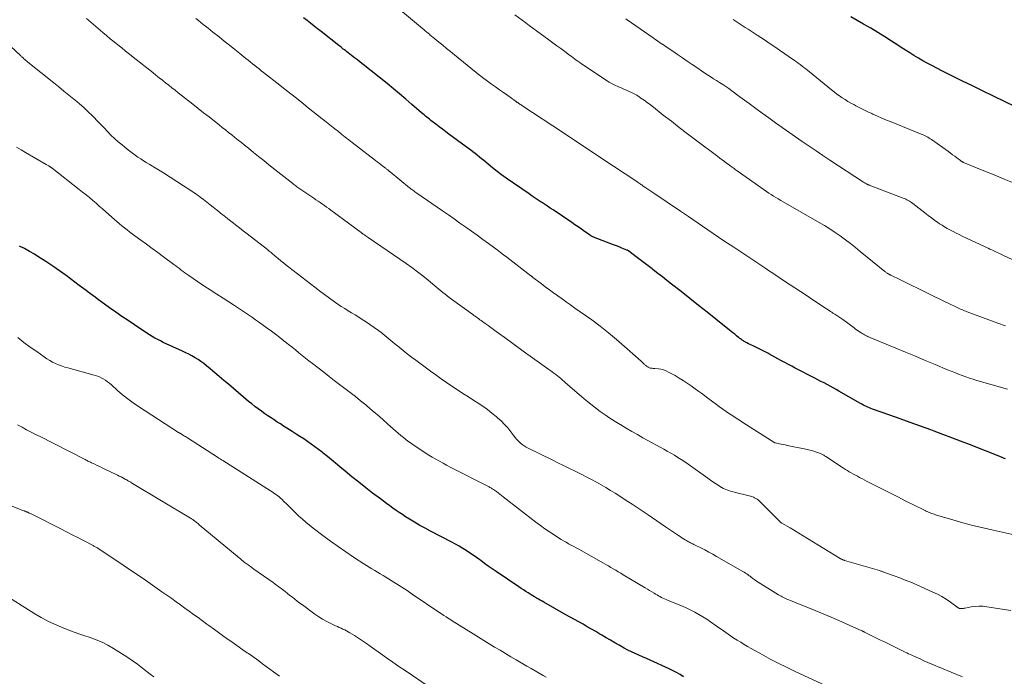
# Model space of a CAD drawing. Units: feet. Extents: x 1915000 to 1920029, y 530000 to 535000.
# Drawn here: x 1916906 to 1917101, y 530707 to 530837 of the extents above; entities that cross this region are included whole.
import ezdxf

# ---------------------------------------------------------------- set-up
doc = ezdxf.new("R2010")
doc.units = ezdxf.units.FT
doc.header["$LTSCALE"] = 100
doc.header["$MEASUREMENT"] = 0
doc.layers.add('CONTOUR INDEX', color=32, linetype='Continuous', lineweight=25)
doc.layers.add('CONTOUR INTERMEDIATE', color=40, linetype='Continuous', lineweight=15)

msp = doc.modelspace()

# ---------------------------------------------------------------- linework, layer by layer
at = {"layer": 'CONTOUR INDEX', "flags": 128}
for points, elevation in [([(1917100.83, 530749.59), (1917100.44, 530749.75), (1917100.04, 530749.92), (1917093.69, 530752.42), (1917091.95, 530753.1), (1917090.2, 530753.77), (1917088.45, 530754.43), (1917086.69, 530755.07), (1917086.02, 530755.32), (1917084, 530756.05), (1917081.98, 530756.78), (1917079.95, 530757.51), (1917077.93, 530758.23), (1917074.5, 530759.45), (1917074.19, 530759.56), (1917073.89, 530759.68), (1917073.59, 530759.81), (1917073.29, 530759.95), (1917073, 530760.1), (1917072.71, 530760.24), (1917072.42, 530760.4), (1917072.13, 530760.56), (1917067.86, 530763), (1917067.28, 530763.33), (1917066.69, 530763.66), (1917066.09, 530763.98), (1917065.5, 530764.3), (1917064.9, 530764.61), (1917064.3, 530764.92), (1917063.7, 530765.24), (1917063.1, 530765.55), (1917059.19, 530767.56), (1917058.52, 530767.91), (1917057.84, 530768.27), (1917057.17, 530768.63), (1917056.5, 530768.99), (1917056.38, 530769.06), (1917055.77, 530769.39), (1917055.17, 530769.73), (1917054.56, 530770.06), (1917053.95, 530770.4), (1917053.78, 530770.49), (1917053.26, 530770.77), (1917052.72, 530771.05), (1917052.19, 530771.32), (1917051.65, 530771.58), (1917051.17, 530771.8), (1917050.87, 530771.95), (1917050.56, 530772.09), (1917050.26, 530772.24), (1917049.95, 530772.38), (1917049.62, 530772.54), (1917049.48, 530772.61), (1917049.35, 530772.68), (1917049.22, 530772.76), (1917049.09, 530772.84), (1917048.96, 530772.92), (1917048.83, 530773.01), (1917048.71, 530773.1), (1917048.58, 530773.19), (1917048.55, 530773.21), (1917048.4, 530773.32), (1917048.26, 530773.43), (1917048.12, 530773.53), (1917047.99, 530773.64), (1917047.57, 530773.97), (1917047.22, 530774.24), (1917046.88, 530774.52), (1917046.53, 530774.79), (1917046.19, 530775.07), (1917043.46, 530777.25), (1917041.75, 530778.61), (1917040.04, 530779.97), (1917038.32, 530781.33), (1917036.61, 530782.69), (1917034.71, 530784.18), (1917033.81, 530784.88), (1917032.91, 530785.59), (1917032.01, 530786.29), (1917031.11, 530786.99), (1917030.85, 530787.19), (1917030.07, 530787.79), (1917029.3, 530788.39), (1917028.52, 530788.99), (1917027.74, 530789.58), (1917026.27, 530790.71), (1917026.23, 530790.74), (1917026.18, 530790.77), (1917026.13, 530790.8), (1917026.08, 530790.83), (1917026.03, 530790.86), (1917025.98, 530790.88), (1917025.93, 530790.91), (1917025.88, 530790.93), (1917024.89, 530791.32), (1917024.34, 530791.53), (1917023.79, 530791.75), (1917023.24, 530791.96), (1917022.69, 530792.17), (1917019.3, 530793.49), (1917019.21, 530793.53), (1917019.12, 530793.57), (1917019.03, 530793.61), (1917018.94, 530793.65), (1917018.86, 530793.7), (1917018.77, 530793.75), (1917018.69, 530793.8), (1917018.61, 530793.86), (1917017.5, 530794.63), (1917016.86, 530795.07), (1917016.23, 530795.51), (1917015.59, 530795.95), (1917014.95, 530796.39), (1917011.29, 530798.87), (1917010.72, 530799.25), (1917010.14, 530799.64), (1917009.56, 530800.02), (1917008.98, 530800.4), (1917008.93, 530800.43), (1917008.33, 530800.82), (1917007.73, 530801.22), (1917007.13, 530801.62), (1917006.54, 530802.03), (1917002, 530805.18), (1917001.08, 530805.84), (1917000.18, 530806.51), (1916999.29, 530807.2), (1916998.42, 530807.9), (1916997.53, 530808.63), (1916997.11, 530808.98), (1916996.68, 530809.33), (1916996.25, 530809.68), (1916995.83, 530810.03), (1916995.39, 530810.37), (1916994.96, 530810.71), (1916994.52, 530811.04), (1916994.08, 530811.37), (1916990.66, 530813.87), (1916990.01, 530814.36), (1916989.36, 530814.84), (1916988.71, 530815.33), (1916988.06, 530815.82), (1916987.31, 530816.39), (1916987.04, 530816.6), (1916986.78, 530816.81), (1916986.52, 530817.02), (1916986.26, 530817.23), (1916986, 530817.45), (1916985.75, 530817.67), (1916985.49, 530817.89), (1916985.24, 530818.1), (1916983.33, 530819.77), (1916982.11, 530820.81), (1916980.89, 530821.84), (1916979.65, 530822.86), (1916978.41, 530823.87), (1916973.68, 530827.64), (1916973.1, 530828.1), (1916972.53, 530828.56), (1916971.95, 530829.01), (1916971.37, 530829.46), (1916970.67, 530830), (1916970.44, 530830.18), (1916970.21, 530830.36), (1916969.97, 530830.54), (1916969.74, 530830.72), (1916969.51, 530830.9), (1916969.28, 530831.08), (1916969.05, 530831.26), (1916968.82, 530831.44), (1916965.33, 530834.18), (1916964.63, 530834.73), (1916963.94, 530835.28), (1916963.25, 530835.82), (1916962.55, 530836.37), (1916961.86, 530836.91)], 1040), ([(1917102.84, 530819.29), (1917096.31, 530822.44), (1917094.32, 530823.41), (1917092.33, 530824.39), (1917090.35, 530825.38), (1917088.37, 530826.37), (1917086.22, 530827.47), (1917085.33, 530827.93), (1917084.45, 530828.42), (1917083.58, 530828.92), (1917082.71, 530829.44), (1917081.86, 530829.98), (1917081.01, 530830.52), (1917080.17, 530831.06), (1917079.32, 530831.61), (1917078.29, 530832.29), (1917076.92, 530833.17), (1917075.54, 530834.03), (1917074.15, 530834.87), (1917072.74, 530835.68), (1917070.24, 530837.1)], 1060), ([(1917037.09, 530706.45), (1917036.41, 530706.87), (1917035.72, 530707.27), (1917035.01, 530707.64), (1917034.28, 530707.99), (1917030.46, 530709.71), (1917029.73, 530710.04), (1917028.99, 530710.37), (1917028.26, 530710.7), (1917027.53, 530711.03), (1917026.8, 530711.37), (1917026.08, 530711.72), (1917025.37, 530712.09), (1917024.67, 530712.48), (1917024.35, 530712.67), (1917023.49, 530713.17), (1917022.64, 530713.66), (1917021.79, 530714.16), (1917020.94, 530714.67), (1917020.54, 530714.9), (1917019.71, 530715.39), (1917018.87, 530715.88), (1917018.03, 530716.36), (1917017.19, 530716.84), (1917016.35, 530717.31), (1917015.5, 530717.79), (1917014.66, 530718.26), (1917013.82, 530718.73), (1917009.45, 530721.19), (1917009.08, 530721.4), (1917008.71, 530721.61), (1917008.35, 530721.82), (1917007.98, 530722.03), (1917007.62, 530722.25), (1917007.26, 530722.47), (1917006.9, 530722.69), (1917006.54, 530722.91), (1917006.32, 530723.04), (1917005.86, 530723.34), (1917005.4, 530723.63), (1917004.94, 530723.93), (1917004.48, 530724.24), (1916999.97, 530727.27), (1916999.2, 530727.8), (1916998.43, 530728.33), (1916997.68, 530728.87), (1916996.93, 530729.43), (1916996.74, 530729.57), (1916996.09, 530730.05), (1916995.42, 530730.52), (1916994.75, 530730.98), (1916994.07, 530731.42), (1916993.38, 530731.85), (1916992.68, 530732.27), (1916991.97, 530732.67), (1916991.25, 530733.06), (1916987, 530735.27), (1916985.94, 530735.84), (1916984.89, 530736.42), (1916983.85, 530737.03), (1916982.82, 530737.66), (1916982.08, 530738.13), (1916981.44, 530738.54), (1916980.8, 530738.96), (1916980.17, 530739.39), (1916979.55, 530739.83), (1916978.94, 530740.28), (1916978.32, 530740.73), (1916977.71, 530741.18), (1916977.1, 530741.64), (1916975.54, 530742.81), (1916974.17, 530743.87), (1916972.8, 530744.94), (1916971.45, 530746.03), (1916970.11, 530747.13), (1916969.03, 530748.03), (1916968.22, 530748.71), (1916967.41, 530749.38), (1916966.59, 530750.04), (1916965.77, 530750.7), (1916965.53, 530750.89), (1916964.82, 530751.44), (1916964.11, 530751.98), (1916963.37, 530752.5), (1916962.64, 530753.02), (1916961.89, 530753.52), (1916961.14, 530754.01), (1916960.39, 530754.5), (1916959.63, 530754.99), (1916958.53, 530755.69), (1916957.91, 530756.09), (1916957.29, 530756.49), (1916956.67, 530756.88), (1916956.05, 530757.28), (1916955.43, 530757.68), (1916954.82, 530758.09), (1916954.22, 530758.51), (1916953.61, 530758.93), (1916953.52, 530759), (1916952.87, 530759.47), (1916952.24, 530759.95), (1916951.62, 530760.45), (1916951, 530760.95), (1916946.98, 530764.35), (1916946.08, 530765.1), (1916945.18, 530765.86), (1916944.28, 530766.62), (1916943.39, 530767.39), (1916942.66, 530768.01), (1916942.11, 530768.44), (1916941.56, 530768.86), (1916940.98, 530769.25), (1916940.39, 530769.61), (1916939.78, 530769.95), (1916939.17, 530770.28), (1916938.54, 530770.6), (1916937.91, 530770.9), (1916934.09, 530772.65), (1916933.54, 530772.92), (1916932.99, 530773.2), (1916932.45, 530773.5), (1916931.91, 530773.81), (1916931.39, 530774.13), (1916930.87, 530774.46), (1916930.35, 530774.79), (1916929.84, 530775.13), (1916928.38, 530776.11), (1916927.15, 530776.95), (1916925.92, 530777.79), (1916924.7, 530778.65), (1916923.48, 530779.51), (1916921.03, 530781.27), (1916920.58, 530781.59), (1916920.13, 530781.92), (1916919.68, 530782.25), (1916919.24, 530782.59), (1916918.8, 530782.92), (1916918.35, 530783.26), (1916917.91, 530783.59), (1916917.46, 530783.92), (1916914.86, 530785.86), (1916913.54, 530786.82), (1916912.2, 530787.75), (1916910.84, 530788.66), (1916909.46, 530789.54), (1916908.59, 530790.08), (1916907.63, 530790.65), (1916906.65, 530791.2), (1916905.65, 530791.7)], 1020)]:
    msp.add_lwpolyline(points, dxfattribs=dict(at, elevation=elevation))
at = {"layer": 'CONTOUR INTERMEDIATE', "flags": 128}
for points, elevation in [([(1917101.26, 530763.36), (1917095.18, 530765.13), (1917094.44, 530765.36), (1917093.7, 530765.59), (1917092.96, 530765.84), (1917092.23, 530766.1), (1917091.5, 530766.37), (1917090.78, 530766.65), (1917090.05, 530766.94), (1917089.34, 530767.24), (1917086.89, 530768.27), (1917084.95, 530769.08), (1917083.01, 530769.89), (1917081.06, 530770.7), (1917079.12, 530771.5), (1917074.16, 530773.54), (1917073.91, 530773.65), (1917073.67, 530773.76), (1917073.42, 530773.87), (1917073.18, 530773.99), (1917072.93, 530774.11), (1917072.7, 530774.25), (1917072.47, 530774.39), (1917072.24, 530774.53), (1917072.07, 530774.65), (1917071.76, 530774.86), (1917071.46, 530775.07), (1917071.15, 530775.29), (1917070.85, 530775.51), (1917068.62, 530777.15), (1917068.43, 530777.29), (1917068.23, 530777.43), (1917068.04, 530777.56), (1917067.84, 530777.7), (1917067.64, 530777.83), (1917067.44, 530777.95), (1917067.24, 530778.08), (1917067.04, 530778.21), (1917066.93, 530778.28), (1917066.67, 530778.45), (1917066.42, 530778.61), (1917066.17, 530778.78), (1917065.92, 530778.94), (1917064.67, 530779.78), (1917063.8, 530780.37), (1917062.92, 530780.95), (1917062.05, 530781.53), (1917061.17, 530782.11), (1917058.17, 530784.07), (1917057.11, 530784.78), (1917056.05, 530785.48), (1917054.99, 530786.19), (1917053.93, 530786.9), (1917053.41, 530787.25), (1917052.61, 530787.79), (1917051.82, 530788.32), (1917051.03, 530788.86), (1917050.23, 530789.39), (1917049.44, 530789.92), (1917048.64, 530790.45), (1917047.84, 530790.98), (1917047.04, 530791.51), (1917045.09, 530792.78), (1917044.03, 530793.49), (1917042.96, 530794.2), (1917041.9, 530794.92), (1917040.85, 530795.64), (1917038.05, 530797.56), (1917037.86, 530797.69), (1917037.67, 530797.83), (1917037.48, 530797.96), (1917037.29, 530798.09), (1917037.09, 530798.22), (1917036.9, 530798.35), (1917036.71, 530798.48), (1917036.52, 530798.61), (1917031.23, 530802.18), (1917030.83, 530802.45), (1917030.43, 530802.72), (1917030.03, 530802.99), (1917029.63, 530803.27), (1917029.13, 530803.6), (1917028.98, 530803.71), (1917028.83, 530803.81), (1917028.67, 530803.91), (1917028.52, 530804.01), (1917028.5, 530804.03), (1917028.33, 530804.14), (1917028.17, 530804.25), (1917028, 530804.36), (1917027.84, 530804.47), (1917023.21, 530807.54), (1917020.74, 530809.19), (1917018.26, 530810.83), (1917015.78, 530812.47), (1917013.3, 530814.12), (1917005.07, 530819.57), (1917004.92, 530819.67), (1917004.77, 530819.77), (1917004.63, 530819.87), (1917004.48, 530819.97), (1917004.33, 530820.07), (1917004.26, 530820.12), (1917004.18, 530820.17), (1917004.11, 530820.22), (1917004.04, 530820.27), (1917003.96, 530820.33), (1917003.89, 530820.38), (1917003.82, 530820.43), (1917003.74, 530820.48), (1917002.28, 530821.53), (1917001.48, 530822.1), (1917000.69, 530822.66), (1916999.89, 530823.23), (1916999.09, 530823.79), (1916997.74, 530824.75), (1916997.62, 530824.84), (1916997.5, 530824.93), (1916997.38, 530825.02), (1916997.26, 530825.11), (1916997.14, 530825.2), (1916997.02, 530825.29), (1916996.9, 530825.39), (1916996.78, 530825.48), (1916991.72, 530829.59), (1916990.95, 530830.22), (1916990.18, 530830.85), (1916989.41, 530831.47), (1916988.65, 530832.1), (1916987.45, 530833.08), (1916987.28, 530833.22), (1916987.12, 530833.36), (1916986.95, 530833.5), (1916986.78, 530833.64), (1916986.54, 530833.84), (1916986.25, 530834.08), (1916985.96, 530834.33), (1916985.68, 530834.57), (1916985.39, 530834.81), (1916981.09, 530838.45)], 1044), ([(1917101.88, 530719.54), (1917097.13, 530720.3), (1917096.35, 530720.39), (1917095.58, 530720.42), (1917094.81, 530720.37), (1917094.03, 530720.26), (1917092.83, 530720.03), (1917092.66, 530720), (1917092.49, 530719.98), (1917092.32, 530719.96), (1917092.15, 530719.95), (1917091.94, 530719.94), (1917091.88, 530719.94), (1917091.81, 530719.95), (1917091.75, 530719.96), (1917091.69, 530719.99), (1917091.63, 530720.02), (1917091.57, 530720.05), (1917091.52, 530720.08), (1917091.46, 530720.12), (1917089.94, 530721.22), (1917089.1, 530721.79), (1917088.25, 530722.31), (1917087.37, 530722.78), (1917086.46, 530723.22), (1917083.13, 530724.68), (1917082.06, 530725.14), (1917080.99, 530725.58), (1917079.91, 530726), (1917078.82, 530726.41), (1917076.9, 530727.11), (1917076.77, 530727.15), (1917076.64, 530727.2), (1917076.52, 530727.24), (1917076.39, 530727.28), (1917076.26, 530727.33), (1917076.13, 530727.37), (1917076, 530727.41), (1917075.87, 530727.45), (1917068.99, 530729.49), (1917068.87, 530729.52), (1917068.76, 530729.56), (1917068.65, 530729.6), (1917068.54, 530729.65), (1917068.43, 530729.7), (1917068.32, 530729.75), (1917068.22, 530729.81), (1917068.12, 530729.87), (1917061.66, 530733.84), (1917060.8, 530734.37), (1917059.93, 530734.89), (1917059.06, 530735.41), (1917058.19, 530735.92), (1917056.58, 530736.85), (1917056.51, 530736.89), (1917056.45, 530736.94), (1917056.38, 530736.98), (1917056.32, 530737.03), (1917056.26, 530737.08), (1917056.2, 530737.13), (1917056.14, 530737.19), (1917056.08, 530737.24), (1917052.12, 530741.21), (1917051.9, 530741.41), (1917051.68, 530741.59), (1917051.43, 530741.75), (1917051.17, 530741.89), (1917050.91, 530742.01), (1917050.63, 530742.12), (1917050.35, 530742.21), (1917050.07, 530742.29), (1917047.13, 530742.99), (1917046.76, 530743.09), (1917046.4, 530743.19), (1917046.04, 530743.31), (1917045.68, 530743.44), (1917045.35, 530743.56), (1917045.16, 530743.64), (1917044.97, 530743.72), (1917044.79, 530743.82), (1917044.61, 530743.93), (1917043.93, 530744.36), (1917043.42, 530744.7), (1917042.91, 530745.04), (1917042.41, 530745.38), (1917041.91, 530745.73), (1917037.99, 530748.52), (1917037.33, 530748.98), (1917036.65, 530749.43), (1917035.97, 530749.86), (1917035.28, 530750.29), (1917034.58, 530750.7), (1917033.88, 530751.1), (1917033.17, 530751.5), (1917032.46, 530751.89), (1917029.05, 530753.76), (1917027.95, 530754.38), (1917026.85, 530755), (1917025.76, 530755.64), (1917024.67, 530756.29), (1917024.53, 530756.38), (1917023.53, 530757), (1917022.53, 530757.64), (1917021.56, 530758.31), (1917020.59, 530758.98), (1917019.64, 530759.68), (1917018.71, 530760.4), (1917017.79, 530761.15), (1917016.89, 530761.91), (1917013.75, 530764.63), (1917013.43, 530764.91), (1917013.1, 530765.19), (1917012.78, 530765.47), (1917012.45, 530765.74), (1917012.12, 530766.02), (1917011.78, 530766.29), (1917011.44, 530766.55), (1917011.1, 530766.8), (1917009.97, 530767.63), (1917009.05, 530768.29), (1917008.14, 530768.95), (1917007.22, 530769.61), (1917006.3, 530770.26), (1917006.1, 530770.4), (1917005.08, 530771.13), (1917004.06, 530771.86), (1917003.04, 530772.59), (1917002.03, 530773.33), (1916999.98, 530774.83), (1916999.45, 530775.21), (1916998.92, 530775.6), (1916998.39, 530775.98), (1916997.85, 530776.37), (1916997.26, 530776.79), (1916997.02, 530776.96), (1916996.79, 530777.13), (1916996.55, 530777.31), (1916996.31, 530777.48), (1916996.08, 530777.65), (1916995.84, 530777.82), (1916995.6, 530777.99), (1916995.37, 530778.16), (1916991.13, 530781.21), (1916990.71, 530781.52), (1916990.29, 530781.84), (1916989.87, 530782.16), (1916989.47, 530782.49), (1916989.06, 530782.83), (1916988.65, 530783.17), (1916988.25, 530783.5), (1916987.85, 530783.84), (1916986.55, 530784.93), (1916985.48, 530785.8), (1916984.4, 530786.64), (1916983.29, 530787.46), (1916982.17, 530788.25), (1916974.63, 530793.43), (1916974.45, 530793.56), (1916974.27, 530793.68), (1916974.09, 530793.8), (1916973.91, 530793.92), (1916973.67, 530794.09), (1916973.61, 530794.13), (1916973.56, 530794.17), (1916973.51, 530794.21), (1916973.45, 530794.25), (1916973.4, 530794.28), (1916973.35, 530794.32), (1916973.29, 530794.36), (1916973.24, 530794.4), (1916967.25, 530798.82), (1916966.84, 530799.12), (1916966.42, 530799.42), (1916966.01, 530799.72), (1916965.59, 530800.02), (1916965.17, 530800.31), (1916964.75, 530800.6), (1916964.33, 530800.89), (1916963.91, 530801.17), (1916961.32, 530802.9), (1916961.12, 530803.04), (1916960.92, 530803.18), (1916960.71, 530803.33), (1916960.51, 530803.47), (1916960.31, 530803.62), (1916960.12, 530803.77), (1916959.92, 530803.92), (1916959.73, 530804.07), (1916954.99, 530807.83), (1916953.98, 530808.64), (1916952.97, 530809.45), (1916951.95, 530810.26), (1916950.94, 530811.07), (1916950.18, 530811.69), (1916949.55, 530812.19), (1916948.92, 530812.7), (1916948.29, 530813.2), (1916947.66, 530813.71), (1916947.03, 530814.21), (1916946.4, 530814.72), (1916945.76, 530815.22), (1916945.13, 530815.72), (1916944.24, 530816.42), (1916943.16, 530817.27), (1916942.08, 530818.12), (1916941.01, 530818.96), (1916939.92, 530819.81), (1916937.07, 530822.05), (1916936.44, 530822.55), (1916935.81, 530823.04), (1916935.18, 530823.54), (1916934.54, 530824.05), (1916933.91, 530824.55), (1916933.28, 530825.05), (1916932.65, 530825.55), (1916932.02, 530826.05), (1916928.16, 530829.11), (1916927.39, 530829.72), (1916926.63, 530830.32), (1916925.87, 530830.93), (1916925.11, 530831.53), (1916924.35, 530832.14), (1916923.6, 530832.75), (1916922.85, 530833.38), (1916922.11, 530834.01), (1916918.92, 530836.76)], 1032), ([(1917105.52, 530733.9), (1917098.4, 530735.46), (1917096.39, 530735.92), (1917094.38, 530736.41), (1917092.39, 530736.95), (1917090.41, 530737.51), (1917086.96, 530738.53), (1917086.71, 530738.61), (1917086.45, 530738.7), (1917086.2, 530738.79), (1917085.95, 530738.88), (1917085.69, 530738.99), (1917085.57, 530739.04), (1917085.46, 530739.09), (1917085.35, 530739.14), (1917085.23, 530739.19), (1917085.12, 530739.24), (1917085.01, 530739.29), (1917084.9, 530739.35), (1917084.79, 530739.4), (1917080.99, 530741.3), (1917079.65, 530741.97), (1917078.32, 530742.64), (1917076.99, 530743.32), (1917075.66, 530744), (1917073.95, 530744.87), (1917073.47, 530745.12), (1917073, 530745.36), (1917072.53, 530745.61), (1917072.06, 530745.85), (1917071.93, 530745.92), (1917071.52, 530746.13), (1917071.11, 530746.35), (1917070.71, 530746.57), (1917070.31, 530746.79), (1917069.91, 530747.02), (1917069.52, 530747.26), (1917069.13, 530747.5), (1917068.74, 530747.75), (1917065.26, 530750.04), (1917065.13, 530750.12), (1917065, 530750.21), (1917064.87, 530750.29), (1917064.74, 530750.37), (1917064.6, 530750.44), (1917064.46, 530750.51), (1917064.32, 530750.58), (1917064.18, 530750.64), (1917063.44, 530750.92), (1917062.92, 530751.1), (1917062.4, 530751.26), (1917061.86, 530751.4), (1917061.33, 530751.52), (1917057.58, 530752.25), (1917057.2, 530752.33), (1917056.82, 530752.4), (1917056.44, 530752.48), (1917056.06, 530752.57), (1917055.33, 530752.73), (1917055.31, 530752.73), (1917055.29, 530752.74), (1917055.28, 530752.74), (1917055.26, 530752.75), (1917055.2, 530752.77), (1917055.18, 530752.78), (1917055.17, 530752.79), (1917048.83, 530756.79), (1917048.17, 530757.22), (1917047.5, 530757.65), (1917046.84, 530758.09), (1917046.19, 530758.53), (1917045.54, 530758.98), (1917044.89, 530759.43), (1917044.24, 530759.89), (1917043.6, 530760.36), (1917041.65, 530761.8), (1917040.89, 530762.36), (1917040.13, 530762.92), (1917039.37, 530763.48), (1917038.6, 530764.03), (1917037.83, 530764.58), (1917037.05, 530765.1), (1917036.24, 530765.59), (1917035.42, 530766.06), (1917034.11, 530766.78), (1917033.63, 530767.01), (1917033.14, 530767.19), (1917032.63, 530767.32), (1917032.11, 530767.4), (1917031.39, 530767.46), (1917031.22, 530767.48), (1917031.05, 530767.5), (1917030.88, 530767.52), (1917030.71, 530767.54), (1917030.65, 530767.55), (1917030.51, 530767.57), (1917030.38, 530767.61), (1917030.25, 530767.66), (1917030.12, 530767.72), (1917030, 530767.79), (1917029.89, 530767.87), (1917029.77, 530767.95), (1917029.66, 530768.04), (1917029.64, 530768.05), (1917029.52, 530768.15), (1917029.4, 530768.25), (1917029.29, 530768.35), (1917029.18, 530768.46), (1917028.97, 530768.65), (1917028.75, 530768.86), (1917028.54, 530769.06), (1917028.32, 530769.26), (1917028.1, 530769.45), (1917025.43, 530771.85), (1917023.85, 530773.22), (1917022.24, 530774.56), (1917020.59, 530775.84), (1917018.91, 530777.08), (1917015.58, 530779.45), (1917014.74, 530780.05), (1917013.9, 530780.64), (1917013.06, 530781.24), (1917012.22, 530781.84), (1917011.38, 530782.44), (1917010.54, 530783.04), (1917009.72, 530783.66), (1917008.9, 530784.28), (1917007.28, 530785.52), (1917007.23, 530785.56), (1917007.17, 530785.6), (1917007.12, 530785.64), (1917007.07, 530785.68), (1917007.02, 530785.72), (1917006.97, 530785.76), (1917006.92, 530785.79), (1917006.87, 530785.83), (1917002.71, 530789.04), (1917002.09, 530789.52), (1917001.46, 530790), (1917000.83, 530790.47), (1917000.2, 530790.94), (1916998.49, 530792.21), (1916997.37, 530793.03), (1916996.24, 530793.86), (1916995.11, 530794.67), (1916993.97, 530795.48), (1916992.83, 530796.28), (1916991.69, 530797.08), (1916990.55, 530797.88), (1916989.4, 530798.67), (1916984.31, 530802.17), (1916984.1, 530802.32), (1916983.89, 530802.46), (1916983.68, 530802.62), (1916983.47, 530802.77), (1916983.29, 530802.91), (1916983.18, 530803), (1916983.06, 530803.08), (1916982.95, 530803.17), (1916982.83, 530803.27), (1916979.02, 530806.41), (1916978.9, 530806.5), (1916978.78, 530806.6), (1916978.67, 530806.69), (1916978.55, 530806.79), (1916978.43, 530806.88), (1916978.31, 530806.97), (1916978.19, 530807.07), (1916978.07, 530807.16), (1916977.57, 530807.54), (1916977.2, 530807.82), (1916976.83, 530808.1), (1916976.46, 530808.38), (1916976.1, 530808.67), (1916971.49, 530812.23), (1916970.81, 530812.77), (1916970.13, 530813.3), (1916969.44, 530813.83), (1916968.76, 530814.37), (1916968.08, 530814.9), (1916967.4, 530815.44), (1916966.73, 530815.98), (1916966.05, 530816.52), (1916965.57, 530816.9), (1916964.65, 530817.64), (1916963.73, 530818.37), (1916962.81, 530819.1), (1916961.89, 530819.83), (1916961.54, 530820.11), (1916960.44, 530820.97), (1916959.35, 530821.84), (1916958.25, 530822.7), (1916957.15, 530823.57), (1916953.94, 530826.09), (1916953.5, 530826.43), (1916953.07, 530826.78), (1916952.63, 530827.12), (1916952.2, 530827.47), (1916951.77, 530827.82), (1916951.33, 530828.16), (1916950.9, 530828.51), (1916950.46, 530828.86), (1916949.27, 530829.82), (1916948.24, 530830.65), (1916947.21, 530831.47), (1916946.17, 530832.29), (1916945.13, 530833.11), (1916943.91, 530834.08), (1916943.43, 530834.46), (1916942.95, 530834.84), (1916942.47, 530835.22), (1916941.99, 530835.6), (1916941.51, 530835.99), (1916941.04, 530836.37), (1916940.57, 530836.76)], 1036), ([(1917100.84, 530775.93), (1917099.31, 530776.48), (1917093.27, 530778.71), (1917093, 530778.81), (1917092.73, 530778.91), (1917092.46, 530779.02), (1917092.19, 530779.13), (1917091.92, 530779.24), (1917091.66, 530779.36), (1917091.39, 530779.48), (1917091.13, 530779.6), (1917089.73, 530780.28), (1917088.77, 530780.74), (1917087.81, 530781.21), (1917086.85, 530781.68), (1917085.9, 530782.15), (1917079.79, 530785.15), (1917079.5, 530785.29), (1917079.22, 530785.43), (1917078.93, 530785.57), (1917078.64, 530785.71), (1917078.27, 530785.89), (1917078.16, 530785.94), (1917078.06, 530785.99), (1917077.96, 530786.04), (1917077.86, 530786.09), (1917077.76, 530786.14), (1917077.66, 530786.2), (1917077.56, 530786.25), (1917077.47, 530786.31), (1917077.41, 530786.34), (1917077.29, 530786.42), (1917077.17, 530786.5), (1917077.06, 530786.58), (1917076.95, 530786.67), (1917072.09, 530790.67), (1917071.12, 530791.45), (1917070.14, 530792.22), (1917069.14, 530792.97), (1917068.13, 530793.71), (1917067.1, 530794.42), (1917066.06, 530795.11), (1917065, 530795.77), (1917063.92, 530796.4), (1917056.81, 530800.48), (1917056.33, 530800.76), (1917055.85, 530801.04), (1917055.37, 530801.33), (1917054.9, 530801.62), (1917054.43, 530801.92), (1917053.96, 530802.22), (1917053.5, 530802.53), (1917053.05, 530802.85), (1917047.71, 530806.62), (1917047.51, 530806.76), (1917047.31, 530806.9), (1917047.11, 530807.05), (1917046.91, 530807.19), (1917046.71, 530807.34), (1917046.51, 530807.48), (1917046.31, 530807.62), (1917046.11, 530807.77), (1917045.62, 530808.12), (1917045.18, 530808.44), (1917044.74, 530808.77), (1917044.3, 530809.1), (1917043.86, 530809.42), (1917039.46, 530812.74), (1917037.86, 530813.95), (1917036.26, 530815.18), (1917034.68, 530816.41), (1917033.09, 530817.66), (1917031.16, 530819.19), (1917030.54, 530819.66), (1917029.92, 530820.13), (1917029.29, 530820.58), (1917028.64, 530821.02), (1917028.3, 530821.26), (1917027.82, 530821.56), (1917027.33, 530821.85), (1917026.82, 530822.1), (1917026.31, 530822.34), (1917025.78, 530822.57), (1917025.26, 530822.79), (1917024.74, 530823.02), (1917024.22, 530823.24), (1917024.09, 530823.3), (1917023.51, 530823.57), (1917022.94, 530823.86), (1917022.39, 530824.17), (1917021.85, 530824.51), (1917017.23, 530827.57), (1917016.88, 530827.81), (1917016.53, 530828.05), (1917016.19, 530828.29), (1917015.85, 530828.54), (1917015.51, 530828.79), (1917015.17, 530829.04), (1917014.83, 530829.29), (1917014.49, 530829.54), (1917013.58, 530830.21), (1917012.78, 530830.8), (1917011.99, 530831.39), (1917011.19, 530831.98), (1917010.4, 530832.57), (1917008.01, 530834.35), (1917007.29, 530834.88), (1917006.56, 530835.41), (1917005.84, 530835.94), (1917005.12, 530836.47), (1917003.67, 530837.52)], 1048), ([(1917102.18, 530789.04), (1917100.59, 530789.78), (1917098.11, 530790.94), (1917097.76, 530791.11), (1917097.4, 530791.27), (1917097.05, 530791.44), (1917096.7, 530791.61), (1917092.25, 530793.7), (1917091.67, 530793.99), (1917091.08, 530794.27), (1917090.5, 530794.57), (1917089.92, 530794.87), (1917089.8, 530794.93), (1917089.28, 530795.21), (1917088.78, 530795.5), (1917088.28, 530795.82), (1917087.79, 530796.14), (1917087.44, 530796.38), (1917086.79, 530796.84), (1917086.15, 530797.31), (1917085.51, 530797.79), (1917084.87, 530798.28), (1917082.47, 530800.15), (1917082.25, 530800.31), (1917082.03, 530800.47), (1917081.8, 530800.62), (1917081.56, 530800.76), (1917081.32, 530800.89), (1917081.08, 530801.01), (1917080.83, 530801.12), (1917080.57, 530801.23), (1917073.81, 530803.79), (1917073.75, 530803.82), (1917073.68, 530803.84), (1917073.62, 530803.87), (1917073.56, 530803.89), (1917073.5, 530803.92), (1917073.44, 530803.95), (1917073.38, 530803.98), (1917073.32, 530804.02), (1917073.2, 530804.09), (1917073.08, 530804.16), (1917072.96, 530804.23), (1917072.84, 530804.3), (1917072.72, 530804.38), (1917066.05, 530808.74), (1917064.68, 530809.64), (1917063.32, 530810.55), (1917061.96, 530811.47), (1917060.61, 530812.39), (1917060.57, 530812.42), (1917059.24, 530813.34), (1917057.92, 530814.26), (1917056.61, 530815.19), (1917055.3, 530816.13), (1917054, 530817.07), (1917052.69, 530818.02), (1917051.4, 530818.97), (1917050.1, 530819.92), (1917047.79, 530821.62), (1917047.21, 530822.05), (1917046.63, 530822.47), (1917046.03, 530822.88), (1917045.44, 530823.28), (1917044.84, 530823.68), (1917044.24, 530824.08), (1917043.64, 530824.47), (1917043.03, 530824.85), (1917042.79, 530825.01), (1917042.06, 530825.47), (1917041.34, 530825.94), (1917040.63, 530826.42), (1917039.91, 530826.91), (1917038.8, 530827.68), (1917037.84, 530828.34), (1917036.88, 530829), (1917035.92, 530829.66), (1917034.95, 530830.31), (1917033.67, 530831.18), (1917033.35, 530831.4), (1917033.02, 530831.61), (1917032.69, 530831.83), (1917032.36, 530832.04), (1917032.03, 530832.25), (1917031.71, 530832.47), (1917031.38, 530832.69), (1917031.06, 530832.91), (1917025.92, 530836.52), (1917025.67, 530836.69)], 1052), ([(1917102.56, 530804.17), (1917100.56, 530804.99), (1917098.56, 530805.81), (1917096.56, 530806.62), (1917092.5, 530808.29), (1917092.45, 530808.32), (1917092.4, 530808.34), (1917092.34, 530808.37), (1917092.29, 530808.39), (1917092.24, 530808.42), (1917092.19, 530808.45), (1917092.15, 530808.48), (1917092.1, 530808.51), (1917092.06, 530808.54), (1917092.01, 530808.57), (1917091.97, 530808.6), (1917091.92, 530808.64), (1917091.19, 530809.19), (1917090.78, 530809.5), (1917090.37, 530809.81), (1917089.95, 530810.11), (1917089.53, 530810.41), (1917086.18, 530812.78), (1917085.94, 530812.94), (1917085.69, 530813.1), (1917085.45, 530813.25), (1917085.19, 530813.4), (1917084.93, 530813.54), (1917084.67, 530813.66), (1917084.41, 530813.78), (1917084.14, 530813.9), (1917078.19, 530816.28), (1917077.28, 530816.66), (1917076.37, 530817.04), (1917075.46, 530817.44), (1917074.56, 530817.85), (1917074.38, 530817.94), (1917073.58, 530818.32), (1917072.77, 530818.71), (1917071.98, 530819.1), (1917071.19, 530819.51), (1917070.78, 530819.72), (1917070.2, 530820.03), (1917069.63, 530820.35), (1917069.06, 530820.7), (1917068.51, 530821.06), (1917067.96, 530821.43), (1917067.43, 530821.81), (1917066.9, 530822.22), (1917066.38, 530822.63), (1917062.02, 530826.21), (1917061.66, 530826.51), (1917061.29, 530826.79), (1917060.93, 530827.07), (1917060.56, 530827.35), (1917060.18, 530827.63), (1917059.81, 530827.9), (1917059.43, 530828.17), (1917059.05, 530828.44), (1917056.1, 530830.5), (1917055.18, 530831.14), (1917054.25, 530831.78), (1917053.32, 530832.41), (1917052.38, 530833.03), (1917051.68, 530833.48), (1917051.09, 530833.87), (1917050.49, 530834.26), (1917049.89, 530834.64), (1917049.29, 530835.01), (1917048.7, 530835.4), (1917048.11, 530835.79), (1917047.52, 530836.19), (1917046.95, 530836.6)], 1056), ([(1917092.35, 530706.42), (1917091.97, 530706.57), (1917086.25, 530708.96), (1917085.47, 530709.29), (1917084.69, 530709.62), (1917083.92, 530709.97), (1917083.15, 530710.31), (1917082.29, 530710.7), (1917081.96, 530710.86), (1917081.62, 530711.01), (1917081.29, 530711.17), (1917080.96, 530711.33), (1917076.74, 530713.4), (1917076.08, 530713.72), (1917075.43, 530714.04), (1917074.77, 530714.37), (1917074.11, 530714.69), (1917072.95, 530715.27), (1917072.87, 530715.31), (1917072.8, 530715.34), (1917072.73, 530715.38), (1917072.66, 530715.41), (1917072.58, 530715.45), (1917072.51, 530715.48), (1917072.44, 530715.52), (1917072.36, 530715.55), (1917070.46, 530716.42), (1917069.43, 530716.88), (1917068.4, 530717.34), (1917067.36, 530717.78), (1917066.32, 530718.22), (1917062.35, 530719.88), (1917061.53, 530720.22), (1917060.71, 530720.56), (1917059.88, 530720.89), (1917059.06, 530721.22), (1917057.93, 530721.66), (1917057.67, 530721.77), (1917057.41, 530721.88), (1917057.16, 530722), (1917056.9, 530722.12), (1917056.65, 530722.25), (1917056.41, 530722.38), (1917056.16, 530722.52), (1917055.92, 530722.67), (1917051.36, 530725.53), (1917051.2, 530725.64), (1917051.04, 530725.75), (1917050.88, 530725.86), (1917050.72, 530725.98), (1917050.57, 530726.1), (1917050.41, 530726.22), (1917050.25, 530726.34), (1917050.1, 530726.45), (1917049.9, 530726.6), (1917049.64, 530726.79), (1917049.38, 530726.97), (1917049.11, 530727.14), (1917048.84, 530727.31), (1917043.65, 530730.28), (1917042.87, 530730.72), (1917042.1, 530731.14), (1917041.31, 530731.55), (1917040.52, 530731.95), (1917039.37, 530732.52), (1917039.15, 530732.63), (1917038.93, 530732.73), (1917038.72, 530732.84), (1917038.5, 530732.95), (1917038.29, 530733.06), (1917038.07, 530733.17), (1917037.86, 530733.29), (1917037.65, 530733.41), (1917037.4, 530733.57), (1917037.07, 530733.77), (1917036.73, 530733.98), (1917036.41, 530734.19), (1917036.08, 530734.41), (1917033.55, 530736.14), (1917032.68, 530736.73), (1917031.81, 530737.32), (1917030.94, 530737.92), (1917030.07, 530738.51), (1917029.32, 530739.01), (1917028.51, 530739.56), (1917027.7, 530740.1), (1917026.89, 530740.63), (1917026.07, 530741.15), (1917023.54, 530742.76), (1917022.62, 530743.33), (1917021.7, 530743.89), (1917020.78, 530744.43), (1917019.84, 530744.97), (1917018.9, 530745.49), (1917017.95, 530745.99), (1917016.99, 530746.48), (1917016.03, 530746.96), (1917015.66, 530747.14), (1917014.51, 530747.7), (1917013.36, 530748.26), (1917012.21, 530748.82), (1917011.06, 530749.38), (1917006.34, 530751.67), (1917005.91, 530751.9), (1917005.51, 530752.15), (1917005.13, 530752.44), (1917004.76, 530752.75), (1917004.41, 530753.08), (1917004.08, 530753.43), (1917003.77, 530753.8), (1917003.47, 530754.17), (1917002.9, 530754.95), (1917002.31, 530755.7), (1917001.68, 530756.42), (1917001, 530757.09), (1917000.29, 530757.73), (1917000.03, 530757.95), (1916999.16, 530758.65), (1916998.27, 530759.34), (1916997.35, 530759.99), (1916996.41, 530760.61), (1916995.58, 530761.14), (1916994.49, 530761.85), (1916993.4, 530762.55), (1916992.32, 530763.26), (1916991.23, 530763.97), (1916990.16, 530764.7), (1916989.09, 530765.44), (1916988.04, 530766.19), (1916986.99, 530766.95), (1916984.07, 530769.11), (1916983.23, 530769.74), (1916982.4, 530770.38), (1916981.58, 530771.03), (1916980.77, 530771.68), (1916979.96, 530772.35), (1916979.56, 530772.68), (1916979.16, 530773.01), (1916978.76, 530773.35), (1916978.36, 530773.69), (1916977.96, 530774.03), (1916977.55, 530774.35), (1916977.14, 530774.67), (1916976.71, 530774.97), (1916974.14, 530776.75), (1916973.46, 530777.2), (1916972.78, 530777.65), (1916972.09, 530778.07), (1916971.39, 530778.49), (1916970.7, 530778.91), (1916970.01, 530779.34), (1916969.33, 530779.78), (1916968.65, 530780.24), (1916967.99, 530780.69), (1916967, 530781.39), (1916966.02, 530782.1), (1916965.05, 530782.82), (1916964.08, 530783.56), (1916958.94, 530787.55), (1916958.4, 530787.96), (1916957.88, 530788.38), (1916957.36, 530788.81), (1916956.84, 530789.24), (1916956.17, 530789.81), (1916955.99, 530789.96), (1916955.8, 530790.11), (1916955.62, 530790.27), (1916955.44, 530790.42), (1916955.26, 530790.57), (1916955.07, 530790.73), (1916954.88, 530790.88), (1916954.7, 530791.02), (1916950.69, 530794.12), (1916949.93, 530794.72), (1916949.17, 530795.31), (1916948.41, 530795.9), (1916947.65, 530796.5), (1916947.54, 530796.58), (1916946.84, 530797.14), (1916946.14, 530797.69), (1916945.44, 530798.24), (1916944.75, 530798.8), (1916944.65, 530798.88), (1916944, 530799.4), (1916943.35, 530799.91), (1916942.7, 530800.42), (1916942.04, 530800.92), (1916941.38, 530801.42), (1916940.72, 530801.91), (1916940.04, 530802.38), (1916939.35, 530802.85), (1916938.11, 530803.67), (1916936.8, 530804.52), (1916935.49, 530805.36), (1916934.17, 530806.19), (1916932.84, 530807), (1916931.3, 530807.93), (1916930.74, 530808.28), (1916930.19, 530808.62), (1916929.64, 530808.98), (1916929.09, 530809.33), (1916928.55, 530809.7), (1916928.02, 530810.08), (1916927.5, 530810.48), (1916926.98, 530810.88), (1916925.93, 530811.73), (1916925.17, 530812.36), (1916924.44, 530813.01), (1916923.73, 530813.69), (1916923.04, 530814.39), (1916922.37, 530815.1), (1916921.69, 530815.82), (1916921.01, 530816.52), (1916920.32, 530817.23), (1916920.06, 530817.49), (1916919.23, 530818.32), (1916918.38, 530819.12), (1916917.5, 530819.89), (1916916.6, 530820.64), (1916916.42, 530820.79), (1916915.42, 530821.6), (1916914.42, 530822.41), (1916913.42, 530823.22), (1916912.41, 530824.02), (1916907.27, 530828.15), (1916907.07, 530828.32), (1916906.87, 530828.48), (1916906.68, 530828.64), (1916906.49, 530828.81), (1916906.33, 530828.95), (1916906.21, 530829.05), (1916906.1, 530829.15), (1916905.99, 530829.25), (1916905.88, 530829.35), (1916898.8, 530835.96)], 1028), ([(1917067.06, 530703.88), (1917060.03, 530707.11), (1917059.08, 530707.56), (1917058.13, 530708.01), (1917057.19, 530708.46), (1917056.25, 530708.93), (1917055.32, 530709.4), (1917054.39, 530709.89), (1917053.46, 530710.39), (1917052.55, 530710.89), (1917050.47, 530712.06), (1917049.78, 530712.45), (1917049.09, 530712.85), (1917048.41, 530713.26), (1917047.74, 530713.67), (1917047.37, 530713.9), (1917046.88, 530714.21), (1917046.4, 530714.53), (1917045.92, 530714.85), (1917045.45, 530715.18), (1917044.98, 530715.52), (1917044.51, 530715.85), (1917044.04, 530716.19), (1917043.57, 530716.52), (1917042.44, 530717.33), (1917041.69, 530717.84), (1917040.93, 530718.33), (1917040.15, 530718.79), (1917039.35, 530719.23), (1917038.54, 530719.63), (1917037.72, 530720.02), (1917036.89, 530720.39), (1917036.05, 530720.74), (1917033.94, 530721.59), (1917033.63, 530721.72), (1917033.32, 530721.85), (1917033.02, 530722), (1917032.72, 530722.15), (1917032.42, 530722.31), (1917032.13, 530722.47), (1917031.84, 530722.64), (1917031.55, 530722.82), (1917031.25, 530723.01), (1917030.82, 530723.28), (1917030.38, 530723.55), (1917029.94, 530723.81), (1917029.5, 530724.08), (1917025.15, 530726.65), (1917024.66, 530726.94), (1917024.17, 530727.23), (1917023.68, 530727.52), (1917023.19, 530727.82), (1917022.7, 530728.1), (1917022.21, 530728.39), (1917021.72, 530728.67), (1917021.22, 530728.96), (1917016.36, 530731.69), (1917015.86, 530731.97), (1917015.35, 530732.25), (1917014.85, 530732.52), (1917014.35, 530732.79), (1917013.84, 530733.07), (1917013.35, 530733.36), (1917012.86, 530733.65), (1917012.37, 530733.96), (1917011.48, 530734.53), (1917010.56, 530735.14), (1917009.65, 530735.76), (1917008.76, 530736.41), (1917007.88, 530737.07), (1917001.41, 530742.09), (1917001.07, 530742.35), (1917000.74, 530742.61), (1917000.4, 530742.85), (1917000.05, 530743.1), (1916999.65, 530743.39), (1916999.5, 530743.49), (1916999.36, 530743.58), (1916999.21, 530743.68), (1916999.06, 530743.77), (1916998.91, 530743.86), (1916998.76, 530743.94), (1916998.61, 530744.03), (1916998.46, 530744.11), (1916990.91, 530747.96), (1916990.19, 530748.34), (1916989.48, 530748.72), (1916988.76, 530749.11), (1916988.05, 530749.5), (1916987.35, 530749.91), (1916986.66, 530750.33), (1916985.97, 530750.76), (1916985.29, 530751.21), (1916983.78, 530752.22), (1916983.23, 530752.6), (1916982.69, 530752.98), (1916982.16, 530753.38), (1916981.64, 530753.8), (1916981.13, 530754.22), (1916980.62, 530754.65), (1916980.12, 530755.08), (1916979.62, 530755.52), (1916978.56, 530756.47), (1916977.53, 530757.39), (1916976.49, 530758.29), (1916975.44, 530759.18), (1916974.39, 530760.07), (1916974.17, 530760.25), (1916973.15, 530761.08), (1916972.13, 530761.91), (1916971.09, 530762.72), (1916970.05, 530763.52), (1916969, 530764.32), (1916967.96, 530765.12), (1916966.91, 530765.92), (1916965.87, 530766.72), (1916963.61, 530768.44), (1916962.93, 530768.97), (1916962.25, 530769.5), (1916961.58, 530770.05), (1916960.92, 530770.59), (1916960.25, 530771.14), (1916959.58, 530771.69), (1916958.91, 530772.23), (1916958.24, 530772.77), (1916957.97, 530772.98), (1916957.16, 530773.61), (1916956.34, 530774.24), (1916955.51, 530774.85), (1916954.68, 530775.46), (1916952.95, 530776.71), (1916952.36, 530777.13), (1916951.78, 530777.54), (1916951.18, 530777.95), (1916950.59, 530778.36), (1916950, 530778.77), (1916949.4, 530779.17), (1916948.8, 530779.56), (1916948.19, 530779.95), (1916945.96, 530781.37), (1916944.68, 530782.19), (1916943.41, 530783.02), (1916942.15, 530783.86), (1916940.89, 530784.71), (1916939.15, 530785.89), (1916938.77, 530786.16), (1916938.39, 530786.42), (1916938.02, 530786.69), (1916937.65, 530786.96), (1916937.29, 530787.24), (1916936.92, 530787.51), (1916936.55, 530787.79), (1916936.19, 530788.06), (1916934.15, 530789.59), (1916933.04, 530790.42), (1916931.92, 530791.24), (1916930.8, 530792.06), (1916929.68, 530792.88), (1916928.49, 530793.74), (1916927.96, 530794.13), (1916927.44, 530794.52), (1916926.93, 530794.91), (1916926.42, 530795.32), (1916925.91, 530795.73), (1916925.41, 530796.14), (1916924.92, 530796.56), (1916924.43, 530796.99), (1916922.72, 530798.51), (1916922.08, 530799.07), (1916921.43, 530799.64), (1916920.78, 530800.2), (1916920.13, 530800.75), (1916919.47, 530801.3), (1916918.8, 530801.85), (1916918.13, 530802.39), (1916917.46, 530802.92), (1916912.1, 530807.13), (1916912.04, 530807.18), (1916911.98, 530807.22), (1916911.92, 530807.27), (1916911.85, 530807.31), (1916911.79, 530807.36), (1916911.73, 530807.4), (1916911.67, 530807.44), (1916911.6, 530807.48), (1916911.46, 530807.57), (1916911.33, 530807.65), (1916911.19, 530807.73), (1916911.05, 530807.81), (1916910.92, 530807.89), (1916906.84, 530810.21), (1916905.94, 530810.74), (1916905.06, 530811.3)], 1024), ([(1917009.9, 530706.35), (1917009.31, 530706.69), (1917008.5, 530707.15), (1917007.7, 530707.61), (1917006.9, 530708.08), (1917006.1, 530708.54), (1917003.99, 530709.78), (1917002.91, 530710.41), (1917001.84, 530711.04), (1917000.77, 530711.68), (1916999.7, 530712.32), (1916998.64, 530712.97), (1916997.58, 530713.62), (1916996.52, 530714.27), (1916995.46, 530714.93), (1916991.31, 530717.52), (1916991, 530717.71), (1916990.69, 530717.91), (1916990.38, 530718.1), (1916990.07, 530718.29), (1916989.66, 530718.56), (1916989.56, 530718.62), (1916989.46, 530718.68), (1916989.36, 530718.75), (1916989.26, 530718.82), (1916989.16, 530718.88), (1916989.06, 530718.95), (1916988.96, 530719.02), (1916988.86, 530719.08), (1916983.39, 530722.82), (1916982.36, 530723.52), (1916981.31, 530724.2), (1916980.26, 530724.87), (1916979.19, 530725.52), (1916978.16, 530726.15), (1916977.61, 530726.48), (1916977.06, 530726.81), (1916976.5, 530727.14), (1916975.95, 530727.47), (1916975.4, 530727.8), (1916974.86, 530728.13), (1916974.31, 530728.47), (1916973.77, 530728.82), (1916971.75, 530730.14), (1916970.21, 530731.17), (1916968.69, 530732.22), (1916967.19, 530733.3), (1916965.7, 530734.4), (1916963.74, 530735.88), (1916963.02, 530736.44), (1916962.31, 530737.03), (1916961.63, 530737.64), (1916960.96, 530738.27), (1916959.88, 530739.32), (1916959.41, 530739.78), (1916958.94, 530740.24), (1916958.46, 530740.69), (1916957.99, 530741.15), (1916957.54, 530741.59), (1916957.28, 530741.82), (1916957.02, 530742.05), (1916956.75, 530742.26), (1916956.48, 530742.46), (1916956.19, 530742.66), (1916955.91, 530742.85), (1916955.62, 530743.04), (1916955.33, 530743.23), (1916945.86, 530749.25), (1916945.6, 530749.42), (1916945.34, 530749.58), (1916945.08, 530749.75), (1916944.82, 530749.92), (1916938.87, 530753.75), (1916938.68, 530753.87), (1916938.49, 530753.99), (1916938.3, 530754.11), (1916938.1, 530754.23), (1916937.92, 530754.35), (1916937.81, 530754.41), (1916937.71, 530754.47), (1916937.61, 530754.53), (1916937.51, 530754.59), (1916937.41, 530754.64), (1916937.31, 530754.7), (1916937.21, 530754.77), (1916937.11, 530754.83), (1916929.22, 530759.92), (1916928.13, 530760.67), (1916927.07, 530761.44), (1916926.05, 530762.27), (1916925.05, 530763.13), (1916923.83, 530764.23), (1916923.45, 530764.55), (1916923.06, 530764.86), (1916922.65, 530765.14), (1916922.22, 530765.41), (1916921.78, 530765.65), (1916921.33, 530765.86), (1916920.87, 530766.03), (1916920.39, 530766.18), (1916915.21, 530767.58), (1916914.59, 530767.76), (1916913.97, 530767.97), (1916913.37, 530768.21), (1916912.77, 530768.47), (1916912.19, 530768.75), (1916911.61, 530769.06), (1916911.06, 530769.41), (1916910.52, 530769.77), (1916909.04, 530770.81), (1916907.77, 530771.72), (1916906.52, 530772.64), (1916905.27, 530773.58)], 1016), ([(1916988.84, 530703), (1916981.99, 530707.65), (1916980.76, 530708.5), (1916979.53, 530709.35), (1916978.31, 530710.21), (1916977.09, 530711.08), (1916975.06, 530712.53), (1916974.3, 530713.06), (1916973.53, 530713.58), (1916972.76, 530714.09), (1916971.97, 530714.59), (1916971.06, 530715.15), (1916970.72, 530715.35), (1916970.37, 530715.54), (1916970.02, 530715.71), (1916969.65, 530715.88), (1916969.29, 530716.04), (1916968.92, 530716.2), (1916968.56, 530716.37), (1916968.2, 530716.54), (1916967.26, 530716.98), (1916966.45, 530717.4), (1916965.65, 530717.84), (1916964.88, 530718.33), (1916964.13, 530718.84), (1916961.63, 530720.66), (1916961.13, 530721.03), (1916960.63, 530721.4), (1916960.14, 530721.78), (1916959.66, 530722.17), (1916959.17, 530722.56), (1916958.69, 530722.95), (1916958.2, 530723.33), (1916957.7, 530723.7), (1916956.27, 530724.78), (1916955.76, 530725.15), (1916955.24, 530725.53), (1916954.72, 530725.89), (1916954.19, 530726.25), (1916953.66, 530726.61), (1916953.14, 530726.98), (1916952.61, 530727.34), (1916952.09, 530727.71), (1916951.63, 530728.05), (1916950.88, 530728.6), (1916950.14, 530729.16), (1916949.42, 530729.73), (1916948.7, 530730.32), (1916941.21, 530736.54), (1916941.04, 530736.69), (1916940.86, 530736.83), (1916940.68, 530736.98), (1916940.51, 530737.13), (1916940.35, 530737.25), (1916940.25, 530737.33), (1916940.15, 530737.41), (1916940.04, 530737.49), (1916939.93, 530737.57), (1916939.82, 530737.64), (1916939.71, 530737.71), (1916939.6, 530737.78), (1916939.49, 530737.85), (1916928.03, 530744.72), (1916927.83, 530744.84), (1916927.64, 530744.95), (1916927.44, 530745.07), (1916927.24, 530745.19), (1916927.04, 530745.3), (1916926.85, 530745.41), (1916926.65, 530745.52), (1916926.44, 530745.63), (1916926.12, 530745.81), (1916925.75, 530746), (1916925.38, 530746.18), (1916925.01, 530746.37), (1916924.64, 530746.55), (1916922.53, 530747.56), (1916922.03, 530747.8), (1916921.53, 530748.04), (1916921.03, 530748.28), (1916920.53, 530748.51), (1916919.89, 530748.82), (1916919.71, 530748.9), (1916919.53, 530748.99), (1916919.35, 530749.07), (1916919.18, 530749.16), (1916919, 530749.25), (1916918.82, 530749.34), (1916918.65, 530749.43), (1916918.47, 530749.52), (1916912.42, 530752.62), (1916911.52, 530753.08), (1916910.62, 530753.53), (1916909.72, 530753.99), (1916908.82, 530754.44), (1916907.93, 530754.9), (1916907.03, 530755.36), (1916906.14, 530755.84), (1916905.26, 530756.32)], 1012), ([(1916957.09, 530706.53), (1916955.92, 530707.4), (1916955.19, 530707.94), (1916954.46, 530708.48), (1916953.73, 530709.03), (1916953, 530709.57), (1916952.08, 530710.24), (1916951.8, 530710.44), (1916951.53, 530710.64), (1916951.25, 530710.83), (1916950.97, 530711.02), (1916950.69, 530711.21), (1916950.41, 530711.4), (1916950.13, 530711.59), (1916949.85, 530711.79), (1916947.46, 530713.47), (1916946.38, 530714.24), (1916945.29, 530715.01), (1916944.21, 530715.79), (1916943.13, 530716.57), (1916942.71, 530716.88), (1916941.84, 530717.51), (1916940.97, 530718.15), (1916940.11, 530718.78), (1916939.24, 530719.42), (1916938.37, 530720.05), (1916937.51, 530720.68), (1916936.63, 530721.3), (1916935.76, 530721.92), (1916933.81, 530723.29), (1916931.96, 530724.59), (1916930.09, 530725.87), (1916928.22, 530727.15), (1916926.35, 530728.41), (1916921.31, 530731.77), (1916921.18, 530731.85), (1916921.05, 530731.94), (1916920.91, 530732.02), (1916920.78, 530732.1), (1916920.64, 530732.18), (1916920.5, 530732.26), (1916920.36, 530732.33), (1916920.22, 530732.41), (1916918.29, 530733.42), (1916917.18, 530733.99), (1916916.07, 530734.57), (1916914.96, 530735.14), (1916913.84, 530735.7), (1916908.57, 530738.38), (1916908.32, 530738.5), (1916908.07, 530738.62), (1916907.82, 530738.74), (1916907.57, 530738.86), (1916907.26, 530739), (1916907.16, 530739.04), (1916907.07, 530739.08), (1916906.97, 530739.12), (1916906.88, 530739.16), (1916906.78, 530739.2), (1916906.69, 530739.23), (1916906.59, 530739.27), (1916906.49, 530739.31), (1916900.4, 530741.64)], 1008), ([(1916932.23, 530706.44), (1916931.99, 530706.61), (1916931.75, 530706.79), (1916931.52, 530706.97), (1916929.99, 530708.17), (1916928.98, 530708.93), (1916927.95, 530709.67), (1916926.9, 530710.38), (1916925.84, 530711.07), (1916924.25, 530712.05), (1916923.14, 530712.69), (1916922, 530713.27), (1916920.81, 530713.77), (1916919.61, 530714.21), (1916918.38, 530714.61), (1916917.16, 530715.03), (1916915.95, 530715.48), (1916914.75, 530715.94), (1916913.92, 530716.26), (1916912.57, 530716.84), (1916911.24, 530717.46), (1916909.95, 530718.16), (1916908.69, 530718.91), (1916902.95, 530722.53)], 1004)]:
    msp.add_lwpolyline(points, dxfattribs=dict(at, elevation=elevation))

doc.saveas('drawing.dxf')
